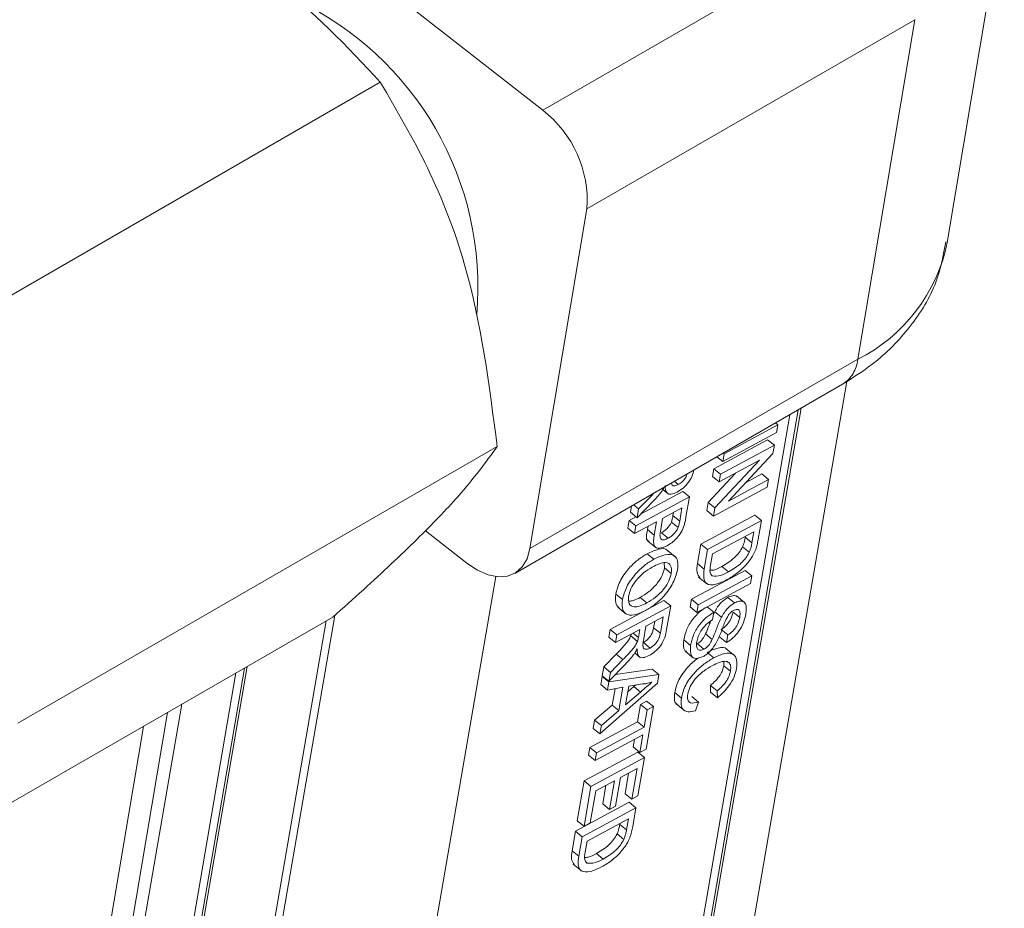
# Model space of a CAD drawing. Units: millimetres. Extents: x 7 to 835, y 2 to 581.
# Drawn here: x 694 to 697, y 481 to 483 of the extents above; entities that cross this region are included whole.
import ezdxf

# ---------------------------------------------------------------- set-up
doc = ezdxf.new("R2010")
doc.units = ezdxf.units.MM
doc.linetypes.add('PHANTOM', pattern=[12.7, 6.35, -1.27, 1.27, -1.27, 1.27, -1.27])

msp = doc.modelspace()

# ---------------------------------------------------------------- linework, layer by layer
at = {"color": 7, "linetype": 'Continuous', "lineweight": 15}
for p, q in [((695.3387, 483.2022), (694.3991, 483.9363)), ((696.3781, 482.8624), (696.5245, 483.7353)), ((693.6902, 482.5636), (694.9215, 483.2744)), ((695.3061, 482.0759), (695.4525, 482.9488)), ((695.2671, 482.012), (696.109, 482.4981)), ((695.7838, 480.5524), (696.1198, 482.5053)), ((695.6679, 480.5303), (695.9952, 482.4323)), ((695.6751, 480.5341), (696.0024, 482.4365)), ((695.6507, 480.5444), (695.9734, 482.4197)), ((695.8048, 482.319), (695.9428, 482.3934)), ((695.9428, 482.3934), (695.9365, 482.3985)), ((695.9428, 482.3934), (695.9394, 482.3736)), ((695.7786, 482.281), (695.9166, 482.3554)), ((695.9394, 482.3736), (695.8014, 482.2992)), ((695.9338, 482.3413), (695.9166, 482.3554)), ((693.9906, 481.6271), (695.2219, 482.3379)), ((695.7958, 482.2669), (695.9338, 482.3413)), ((695.9338, 482.3413), (695.9302, 482.3204)), ((695.8014, 482.2992), (695.7862, 482.3117)), ((695.8014, 482.2992), (695.8048, 482.319)), ((695.8048, 482.319), (695.8023, 482.321)), ((695.9302, 482.3204), (695.8157, 482.1979)), ((695.7752, 482.2613), (695.7786, 482.281)), ((695.7958, 482.2669), (695.7786, 482.281)), ((695.7809, 482.1801), (695.8954, 482.3027)), ((695.8954, 482.3027), (695.7924, 482.2472)), ((695.7637, 482.1942), (695.8343, 482.2697)), ((695.7924, 482.2472), (695.7752, 482.2613)), ((695.7924, 482.2472), (695.7958, 482.2669)), ((695.8597, 482.2449), (695.9015, 482.2674)), ((695.9187, 482.2533), (695.9015, 482.2674)), ((695.687, 482.2401), (695.6767, 482.2485)), ((695.9153, 482.2336), (695.7773, 482.1592)), ((695.8157, 482.1979), (695.9187, 482.2533)), ((695.9187, 482.2533), (695.9153, 482.2336)), ((695.5777, 482.1339), (695.7157, 482.2083)), ((695.5852, 482.1774), (695.6173, 482.2106)), ((695.5902, 482.1641), (695.6985, 482.2224)), ((695.6173, 482.2106), (695.6249, 482.2186)), ((695.6474, 482.2273), (695.661, 482.2161)), ((695.7157, 482.2083), (695.6985, 482.2224)), ((695.7157, 482.2083), (695.7068, 482.1569)), ((695.5641, 482.1689), (695.5668, 482.1851)), ((695.5852, 482.1774), (695.5721, 482.1881)), ((695.6233, 482.1983), (695.5813, 482.1548)), ((695.6964, 482.18), (695.6468, 482.1533)), ((695.6906, 482.1465), (695.6964, 482.18)), ((695.7601, 482.1733), (695.7637, 482.1942)), ((695.7809, 482.1801), (695.7637, 482.1942)), ((695.7773, 482.1592), (695.7809, 482.1801)), ((695.5605, 482.148), (695.578, 482.1575)), ((695.5813, 482.1548), (695.5641, 482.1689)), ((695.5813, 482.1548), (695.5852, 482.1774)), ((695.6468, 482.1533), (695.641, 482.1195)), ((695.6734, 482.1606), (695.6747, 482.1683)), ((695.7453, 482.0872), (695.8833, 482.1615)), ((695.7773, 482.1592), (695.7601, 482.1733)), ((695.9005, 482.1474), (695.8833, 482.1615)), ((695.5571, 482.1283), (695.5605, 482.148)), ((695.5743, 482.1142), (695.5571, 482.1283)), ((695.5777, 482.1339), (695.5605, 482.148)), ((695.6309, 482.1447), (695.5743, 482.1142)), ((695.5743, 482.1142), (695.5777, 482.1339)), ((695.6078, 482.1245), (695.6093, 482.133)), ((695.625, 482.1104), (695.6309, 482.1447)), ((695.6866, 482.1298), (695.6694, 482.1438)), ((695.7625, 482.0731), (695.9005, 482.1474)), ((695.9005, 482.1474), (695.8922, 482.0996)), ((695.1435, 482.0384), (695.037, 482.1217)), ((695.661, 482.1023), (695.6437, 482.1163)), ((695.8812, 482.1191), (695.775, 482.0619)), ((695.8591, 482.1048), (695.8595, 482.1074)), ((695.8763, 482.0907), (695.8812, 482.1191)), ((695.6088, 482.0949), (695.6303, 482.0773)), ((695.7366, 482.037), (695.7453, 482.0872)), ((695.7625, 482.0731), (695.7453, 482.0872)), ((695.8695, 482.066), (695.8522, 482.0801)), ((695.6239, 482.0481), (695.6067, 482.0622)), ((695.6799, 482.054), (695.6584, 482.0716)), ((695.7538, 482.0229), (695.7625, 482.0731)), ((695.775, 482.0619), (695.77, 482.033)), ((695.6519, 482.0261), (695.6508, 482.0387)), ((695.8162, 482.0157), (695.799, 482.0298)), ((694.9372, 480.3695), (695.2183, 482.0036)), ((695.6691, 482.012), (695.6519, 482.0261)), ((695.7209, 481.9453), (695.8589, 482.0197)), ((695.7381, 481.9313), (695.8761, 482.0056)), ((695.7392, 482.0026), (695.7607, 481.985)), ((695.8761, 482.0056), (695.8589, 482.0197)), ((695.8761, 482.0056), (695.8727, 481.9859)), ((695.8727, 481.9859), (695.7347, 481.9115)), ((695.5435, 481.9445), (695.5263, 481.9586)), ((695.8581, 481.9362), (695.8366, 481.9538)), ((695.5295, 481.8539), (695.6675, 481.9283)), ((695.6062, 481.9359), (695.5889, 481.95)), ((695.6074, 481.9192), (695.6503, 481.9424)), ((695.6675, 481.9283), (695.6503, 481.9424)), ((695.6675, 481.9283), (695.6571, 481.8675)), ((695.7175, 481.9256), (695.7209, 481.9453)), ((695.7347, 481.9115), (695.7175, 481.9256)), ((695.7381, 481.9313), (695.7209, 481.9453)), ((695.7347, 481.9115), (695.7381, 481.9313)), ((695.7781, 481.9121), (695.7613, 481.9259)), ((695.8314, 481.936), (695.8142, 481.95)), ((694.8046, 481.904), (694.5001, 480.134)), ((695.5123, 481.868), (695.5992, 481.9148)), ((695.5317, 481.925), (695.5533, 481.9073)), ((695.6482, 481.8999), (695.604, 481.8761)), ((695.641, 481.8582), (695.6482, 481.8999)), ((695.7781, 481.9121), (695.7747, 481.8924)), ((695.7769, 481.9049), (695.7808, 481.9133)), ((695.798, 481.8992), (695.7808, 481.9133)), ((695.8448, 481.8983), (695.8276, 481.9124)), ((693.5685, 481.1889), (694.7998, 481.8997)), ((694.7825, 481.8897), (694.4829, 480.1481)), ((695.604, 481.8761), (695.5975, 481.8386)), ((695.6238, 481.8723), (695.6266, 481.8883)), ((695.5089, 481.8483), (695.5123, 481.868)), ((695.5295, 481.8539), (695.5123, 481.868)), ((695.588, 481.8675), (695.5261, 481.8342)), ((695.5261, 481.8342), (695.5295, 481.8539)), ((695.565, 481.8513), (695.5662, 481.8558)), ((695.5823, 481.8372), (695.565, 481.8513)), ((695.5846, 481.8473), (695.588, 481.8675)), ((695.7744, 481.8422), (695.7571, 481.8563)), ((695.8146, 481.8536), (695.7974, 481.8677)), ((695.8112, 481.8339), (695.8146, 481.8536)), ((695.5261, 481.8342), (695.5089, 481.8483)), ((695.6148, 481.82), (695.5976, 481.8341)), ((695.7185, 481.8268), (695.7013, 481.8409)), ((695.7531, 481.8172), (695.7359, 481.8313)), ((695.8112, 481.8339), (695.794, 481.8479)), ((695.4957, 481.7715), (695.5278, 481.8046)), ((695.5751, 481.8073), (695.5887, 481.7961)), ((695.7046, 481.812), (695.7262, 481.7944)), ((695.7782, 481.7949), (695.7609, 481.809)), ((695.8317, 481.8007), (695.8102, 481.8183)), ((695.5511, 481.7782), (695.509, 481.7347)), ((695.5129, 481.7574), (695.545, 481.7905)), ((695.8038, 481.7744), (695.8042, 481.785)), ((695.821, 481.7603), (695.8038, 481.7744)), ((694.5508, 481.7559), (694.2087, 479.7675)), ((694.5726, 481.7685), (694.2259, 479.7534)), ((694.5799, 481.7727), (694.2331, 479.7573)), ((695.4918, 481.7488), (695.4957, 481.7715)), ((695.509, 481.7347), (695.4918, 481.7488)), ((695.5129, 481.7574), (695.4957, 481.7715)), ((695.5087, 481.7331), (695.6372, 481.7518)), ((695.509, 481.7347), (695.5129, 481.7574)), ((695.5258, 481.7522), (695.62, 481.7659)), ((695.6372, 481.7518), (695.62, 481.7659)), ((695.6372, 481.7518), (695.6333, 481.7296)), ((695.6333, 481.7296), (695.4858, 481.5996)), ((695.4879, 481.7262), (695.4915, 481.7471)), ((695.5051, 481.7121), (695.4879, 481.7262)), ((695.4915, 481.7471), (695.4935, 481.7474)), ((695.5087, 481.7331), (695.4915, 481.7471)), ((695.5051, 481.7121), (695.5087, 481.7331)), ((695.5955, 481.7279), (695.5597, 481.7217)), ((695.5729, 481.7211), (695.5771, 481.7247)), ((695.7702, 481.7065), (695.7694, 481.7239)), ((695.7866, 481.7099), (695.7694, 481.7239)), ((695.5448, 481.7191), (695.5051, 481.7121)), ((695.5174, 481.6735), (695.5246, 481.7155)), ((695.5346, 481.6594), (695.5448, 481.7191)), ((695.5597, 481.7217), (695.5515, 481.6739)), ((695.5515, 481.6739), (695.5901, 481.707)), ((695.5573, 481.7078), (695.5729, 481.7211)), ((695.6952, 481.6913), (695.678, 481.7054)), ((695.7874, 481.6924), (695.7702, 481.7065)), ((695.7874, 481.6924), (695.7866, 481.7099)), ((694.4118, 481.6757), (694.0586, 479.6229)), ((695.4721, 481.6346), (695.5174, 481.6735)), ((695.5346, 481.6594), (695.5174, 481.6735)), ((695.5822, 481.6304), (695.5899, 481.6753)), ((695.5899, 481.6753), (695.6058, 481.6839)), ((695.6071, 481.6612), (695.5899, 481.6753)), ((695.6231, 481.6698), (695.6058, 481.6839)), ((695.682, 481.6764), (695.7035, 481.6587)), ((695.7392, 481.6811), (695.722, 481.6952)), ((695.7392, 481.6811), (695.7313, 481.6589)), ((694.3747, 481.6543), (693.9999, 479.4199)), ((695.4894, 481.6206), (695.5346, 481.6594)), ((695.5994, 481.6163), (695.6071, 481.6612)), ((695.6231, 481.6698), (695.6042, 481.5603)), ((695.6071, 481.6612), (695.6231, 481.6698)), ((695.4601, 481.5646), (695.5822, 481.6304)), ((695.4685, 481.6137), (695.4721, 481.6346)), ((695.4894, 481.6206), (695.4721, 481.6346)), ((695.5994, 481.6163), (695.5822, 481.6304)), ((695.4858, 481.5996), (695.4685, 481.6137)), ((695.596, 481.5966), (695.4739, 481.5308)), ((695.4773, 481.5506), (695.5994, 481.6163)), ((695.4858, 481.5996), (695.4894, 481.6206)), ((695.5883, 481.5517), (695.596, 481.5966)), ((695.5711, 481.5658), (695.5744, 481.5849)), ((695.4453, 481.4785), (695.5833, 481.5528)), ((695.4567, 481.5449), (695.4601, 481.5646)), ((695.4773, 481.5506), (695.4601, 481.5646)), ((695.4739, 481.5308), (695.4773, 481.5506)), ((695.5883, 481.5517), (695.5711, 481.5658)), ((695.6005, 481.5387), (695.5833, 481.5528)), ((695.6042, 481.5603), (695.5883, 481.5517)), ((695.4739, 481.5308), (695.4567, 481.5449)), ((695.4625, 481.4644), (695.6005, 481.5387)), ((695.6005, 481.5387), (695.5835, 481.44)), ((695.5812, 481.5104), (695.5387, 481.4875)), ((695.5504, 481.4455), (695.5595, 481.4988)), ((695.5676, 481.4314), (695.5812, 481.5104)), ((695.4277, 481.3762), (695.4453, 481.4785)), ((695.4625, 481.4644), (695.4453, 481.4785)), ((695.5228, 481.479), (695.475, 481.4532)), ((695.5101, 481.4054), (695.5228, 481.479)), ((695.5387, 481.4875), (695.5261, 481.4139)), ((695.4449, 481.3621), (695.4625, 481.4644)), ((695.475, 481.4532), (695.4608, 481.3707)), ((695.4929, 481.4195), (695.5012, 481.4673)), ((695.5676, 481.4314), (695.5504, 481.4455)), ((695.423, 481.3492), (695.5611, 481.4236)), ((695.5101, 481.4054), (695.4929, 481.4195)), ((695.5783, 481.4095), (695.5611, 481.4236)), ((695.5835, 481.44), (695.5676, 481.4314)), ((695.4403, 481.3351), (695.5783, 481.4095)), ((695.5261, 481.4139), (695.5101, 481.4054)), ((695.5783, 481.4095), (695.57, 481.3616)), ((695.4449, 481.3621), (695.4277, 481.3762)), ((695.4608, 481.3707), (695.4449, 481.3621)), ((695.559, 481.3812), (695.4528, 481.324)), ((695.5369, 481.3669), (695.5373, 481.3695)), ((695.5541, 481.3528), (695.559, 481.3812)), ((695.4144, 481.2991), (695.423, 481.3492)), ((695.4403, 481.3351), (695.423, 481.3492)), ((695.4316, 481.285), (695.4403, 481.3351)), ((695.4528, 481.324), (695.4478, 481.2951)), ((695.5472, 481.3281), (695.53, 481.3422)), ((695.4939, 481.2778), (695.4767, 481.2918)), ((695.417, 481.2647), (695.4385, 481.2471))]:
    msp.add_line(p, q, dxfattribs=at)
at = {"color": 8, "linetype": 'PHANTOM', "lineweight": 0}
for p, q in [((695.3387, 483.2022), (696.1806, 483.6882)), ((696.2944, 483.4348), (695.4525, 482.9488)), ((696.148, 482.562), (696.2944, 483.4348)), ((695.3061, 482.0759), (696.148, 482.562)), ((695.6173, 482.2106), (695.6147, 482.2127)), ((695.6906, 482.1465), (695.6734, 482.1606)), ((695.625, 482.1104), (695.6078, 482.1245)), ((695.8763, 482.0907), (695.8591, 482.1048)), ((695.7538, 482.0229), (695.7366, 482.037)), ((695.5846, 481.8473), (695.571, 481.8584)), ((695.641, 481.8582), (695.6238, 481.8723)), ((695.545, 481.7905), (695.5278, 481.8046)), ((695.5901, 481.707), (695.5729, 481.7211)), ((693.9508, 479.4584), (694.3131, 481.6187)), ((695.5541, 481.3528), (695.5369, 481.3669)), ((695.4316, 481.285), (695.4144, 481.2991))]:
    msp.add_line(p, q, dxfattribs=at)
at = {"color": 7, "linetype": 'Continuous', "lineweight": 15, "flags": 128}
msp.add_lwpolyline([(695.1435, 482.0384), (695.171, 482.0202), (695.1983, 482.0082), (695.2244, 482.003), (695.2484, 482.0047), (695.2693, 482.0133), (695.2862, 482.0285), (695.2987, 482.0496), (695.3061, 482.0759)], dxfattribs=at)
at = {"color": 7, "linetype": 'Continuous', "lineweight": 15}
for centre, radius, start, end in [((694.3557, 482.7475), 0.8167, 355.0073, 64.8768), ((695.1571, 482.9684), 0.2961, 356.2042, 52.1515)]:
    msp.add_arc(centre, radius, start, end, dxfattribs=at)
at = {"color": 8, "linetype": 'PHANTOM', "lineweight": 0}
for centre, radius, start, end in [((695.9527, 482.9499), 0.4343, 296.7232, 348.3881), ((696.0639, 482.5694), 0.0844, 302.3071, 354.9485)]:
    msp.add_arc(centre, radius, start, end, dxfattribs=at)
at = {"color": 7, "linetype": 'Continuous', "lineweight": 15}
for points, knots in [([(694.1991, 483.7726), (694.2778, 483.7387), (694.437, 483.6701), (694.701, 483.5109), (694.8361, 483.366), (694.9215, 483.2744)], [0, 0, 0, 0, 0.264863, 0.53547, 1, 1, 1, 1]), ([(694.9215, 483.2744), (694.9637, 483.2024), (695.0489, 483.057), (695.1691, 482.7487), (695.2014, 482.497), (695.2219, 482.3379)], [0, 0, 0, 0, 0.264863, 0.53547, 1, 1, 1, 1]), ([(696.109, 482.4981), (696.135, 482.5145), (696.2012, 482.5563), (696.2856, 482.643), (696.353, 482.7509), (696.3679, 482.829), (696.3746, 482.8643)], [0, 0, 0, 0, 0.190268, 0.483943, 0.76753, 1, 1, 1, 1]), ([(695.2219, 482.3379), (695.1926, 482.2977), (695.1434, 482.2299), (695.0187, 482.1003), (694.9044, 481.9929), (694.8262, 481.9232), (694.7998, 481.8997)], [0, 0, 0, 0, 0.364081, 0.613342, 0.869326, 1, 1, 1, 1]), ([(695.7269, 482.2774), (695.7262, 482.2742), (695.7243, 482.2645), (695.7152, 482.2468), (695.6993, 482.2301), (695.6891, 482.2238), (695.684, 482.2206)], [0, 0, 0, 0, 0.162918, 0.486365, 0.742978, 1, 1, 1, 1]), ([(695.687, 482.2401), (695.6907, 482.2424), (695.6979, 482.2472), (695.7072, 482.2585), (695.7089, 482.2649), (695.7096, 482.2674)], [0, 0, 0, 0, 0.377225, 0.753376, 1, 1, 1, 1]), ([(695.6511, 482.2337), (695.6504, 482.2323), (695.6485, 482.2288), (695.6461, 482.2253), (695.6447, 482.2232)], [0, 0, 0, 0, 0.39465, 1, 1, 1, 1]), ([(695.684, 482.2206), (695.6788, 482.2182), (695.6682, 482.2136), (695.6545, 482.2179), (695.6538, 482.2302), (695.6533, 482.2377)], [0, 0, 0, 0, 0.2805245, 0.5605094, 1, 1, 1, 1]), ([(695.6694, 482.2443), (695.6698, 482.242), (695.6705, 482.237), (695.6778, 482.2361), (695.684, 482.2388), (695.687, 482.2401)], [0, 0, 0, 0, 0.304787, 0.651911, 1, 1, 1, 1]), ([(695.6447, 482.2232), (695.6409, 482.2183), (695.6342, 482.2096), (695.6266, 482.2017), (695.6233, 482.1983)], [0, 0, 0, 0, 0.559848, 1, 1, 1, 1]), ([(695.6694, 482.1438), (695.6704, 482.1471), (695.6721, 482.1529), (695.673, 482.1583), (695.6734, 482.1606)], [0, 0, 0, 0, 0.55959, 1, 1, 1, 1]), ([(695.7068, 482.1569), (695.7062, 482.153), (695.7049, 482.146), (695.7029, 482.1386), (695.702, 482.1354)], [0, 0, 0, 0, 0.560101, 1, 1, 1, 1]), ([(695.6437, 482.1163), (695.6465, 482.118), (695.6521, 482.1213), (695.6597, 482.1286), (695.6659, 482.1364), (695.6683, 482.1414), (695.6694, 482.1438)], [0, 0, 0, 0, 0.280193, 0.560098, 0.780197, 1, 1, 1, 1]), ([(695.702, 482.1354), (695.6999, 482.1297), (695.6957, 482.1182), (695.6833, 482.1021), (695.6703, 482.0902), (695.6622, 482.0853), (695.6581, 482.0828)], [0, 0, 0, 0, 0.280009, 0.558927, 0.77941, 1, 1, 1, 1]), ([(695.661, 482.1023), (695.6637, 482.1039), (695.6693, 482.1073), (695.6769, 482.1145), (695.6831, 482.1223), (695.6855, 482.1273), (695.6866, 482.1298)], [0, 0, 0, 0, 0.280206, 0.560123, 0.7801, 1, 1, 1, 1]), ([(695.6866, 482.1298), (695.6876, 482.133), (695.6893, 482.1388), (695.6902, 482.1442), (695.6906, 482.1465)], [0, 0, 0, 0, 0.559591, 1, 1, 1, 1]), ([(695.612, 482.0945), (695.6108, 482.0949), (695.6024, 482.0977), (695.6053, 482.1121), (695.6078, 482.1245)], [0, 0, 0, 0, 0.138762, 1, 1, 1, 1]), ([(695.6581, 482.0828), (695.6513, 482.0798), (695.6378, 482.0739), (695.621, 482.081), (695.6235, 482.0993), (695.625, 482.1104)], [0, 0, 0, 0, 0.280766, 0.559709, 1, 1, 1, 1]), ([(695.641, 482.1195), (695.6404, 482.1153), (695.6393, 482.1069), (695.6423, 482.0981), (695.6511, 482.0976), (695.6577, 482.1007), (695.661, 482.1023)], [0, 0, 0, 0, 0.281392, 0.559702, 0.779368, 1, 1, 1, 1]), ([(695.8522, 482.0801), (695.854, 482.0849), (695.8571, 482.0935), (695.8585, 482.1014), (695.8591, 482.1048)], [0, 0, 0, 0, 0.559257, 1, 1, 1, 1]), ([(695.799, 482.0298), (695.81, 482.0363), (695.8254, 482.0454), (695.8438, 482.0655), (695.8494, 482.0752), (695.8522, 482.0801)], [0, 0, 0, 0, 0.559142, 0.780012, 1, 1, 1, 1]), ([(695.8695, 482.066), (695.8712, 482.0709), (695.8744, 482.0794), (695.8757, 482.0873), (695.8763, 482.0907)], [0, 0, 0, 0, 0.559254, 1, 1, 1, 1]), ([(695.8922, 482.0996), (695.8914, 482.0949), (695.89, 482.0866), (695.8872, 482.0777), (695.886, 482.0737)], [0, 0, 0, 0, 0.560167, 1, 1, 1, 1]), ([(695.5263, 481.9586), (695.5292, 481.9693), (695.5349, 481.9908), (695.5576, 482.0233), (695.5829, 482.0475), (695.5987, 482.0573), (695.6067, 482.0622)], [0, 0, 0, 0, 0.279608, 0.558762, 0.779296, 1, 1, 1, 1]), ([(695.6067, 482.0622), (695.6167, 482.0668), (695.6366, 482.076), (695.6558, 482.0766), (695.6598, 482.0699), (695.6601, 482.0694)], [0, 0, 0, 0, 0.4799987, 0.9572667, 1, 1, 1, 1]), ([(695.6239, 482.0481), (695.6341, 482.053), (695.6545, 482.0627), (695.6768, 482.0599), (695.6873, 482.0443), (695.6858, 482.0286), (695.685, 482.0207)], [0, 0, 0, 0, 0.280582, 0.559568, 0.779556, 1, 1, 1, 1]), ([(695.8162, 482.0157), (695.8272, 482.0222), (695.8426, 482.0313), (695.861, 482.0514), (695.8667, 482.0612), (695.8695, 482.066)], [0, 0, 0, 0, 0.559172, 0.780054, 1, 1, 1, 1]), ([(695.886, 482.0737), (695.8841, 482.069), (695.8808, 482.0604), (695.8751, 482.0518), (695.8726, 482.0481)], [0, 0, 0, 0, 0.559821, 1, 1, 1, 1]), ([(695.5435, 481.9445), (695.5464, 481.9552), (695.5521, 481.9767), (695.5749, 482.0093), (695.6001, 482.0334), (695.6159, 482.0432), (695.6239, 482.0481)], [0, 0, 0, 0, 0.279592, 0.558771, 0.779301, 1, 1, 1, 1]), ([(695.6202, 482.0282), (695.6128, 482.0238), (695.5979, 482.0149), (695.5779, 481.9939), (695.5641, 481.9717), (695.561, 481.9594), (695.5594, 481.9532)], [0, 0, 0, 0, 0.280625, 0.559894, 0.779837, 1, 1, 1, 1]), ([(695.6691, 482.012), (695.6694, 482.0193), (695.67, 482.0339), (695.6529, 482.0442), (695.6326, 482.0343), (695.6202, 482.0282)], [0, 0, 0, 0, 0.280119, 0.559653, 1, 1, 1, 1]), ([(695.742, 482.0016), (695.7392, 482.0054), (695.733, 482.0137), (695.7354, 482.0289), (695.7366, 482.037)], [0, 0, 0, 0, 0.465047, 1, 1, 1, 1]), ([(695.77, 482.033), (695.7689, 482.0263), (695.7668, 482.0142), (695.7719, 482.008), (695.7741, 482.0052)], [0, 0, 0, 0, 0.5618398, 1, 1, 1, 1]), ([(695.7692, 482.02), (695.7722, 482.0199), (695.7808, 482.0197), (695.7918, 482.0258), (695.799, 482.0298)], [0, 0, 0, 0, 0.353113, 1, 1, 1, 1]), ([(695.8726, 482.0481), (695.8666, 482.0403), (695.8566, 482.0276), (695.8402, 482.0137), (695.8263, 482.0036), (695.8171, 481.9984), (695.8125, 481.9958)], [0, 0, 0, 0, 0.338834, 0.559058, 0.779498, 1, 1, 1, 1]), ([(695.5889, 481.95), (695.5966, 481.9545), (695.6117, 481.9636), (695.6326, 481.9843), (695.6469, 482.0071), (695.6502, 482.0198), (695.6519, 482.0261)], [0, 0, 0, 0, 0.280749, 0.56003, 0.779979, 1, 1, 1, 1]), ([(695.685, 482.0207), (695.6821, 482.0097), (695.6761, 481.9879), (695.6527, 481.9547), (695.6268, 481.9306), (695.6107, 481.9209), (695.6026, 481.9161)], [0, 0, 0, 0, 0.279575, 0.558577, 0.779082, 1, 1, 1, 1]), ([(695.6062, 481.9359), (695.6138, 481.9405), (695.6289, 481.9495), (695.6498, 481.9702), (695.6641, 481.993), (695.6674, 482.0057), (695.6691, 482.012)], [0, 0, 0, 0, 0.280805, 0.560074, 0.779976, 1, 1, 1, 1]), ([(695.8125, 481.9958), (695.8025, 481.991), (695.7826, 481.9816), (695.7591, 481.9819), (695.7507, 481.9993), (695.7528, 482.015), (695.7538, 482.0229)], [0, 0, 0, 0, 0.28085, 0.559962, 0.779066, 1, 1, 1, 1]), ([(695.7741, 482.0052), (695.781, 482.0047), (695.7932, 482.0037), (695.8091, 482.012), (695.8162, 482.0157)], [0, 0, 0, 0, 0.557438, 1, 1, 1, 1]), ([(695.5341, 481.9234), (695.5308, 481.9274), (695.5241, 481.9356), (695.5255, 481.9508), (695.5263, 481.9586)], [0, 0, 0, 0, 0.487489, 1, 1, 1, 1]), ([(695.5594, 481.9532), (695.5591, 481.946), (695.5584, 481.9317), (695.5714, 481.9243), (695.5885, 481.9272), (695.6003, 481.933), (695.6062, 481.9359)], [0, 0, 0, 0, 0.279119, 0.558193, 0.778802, 1, 1, 1, 1]), ([(695.8142, 481.95), (695.8183, 481.9518), (695.8266, 481.9553), (695.835, 481.9552), (695.8376, 481.9523), (695.8383, 481.9515)], [0, 0, 0, 0, 0.422027, 0.844139, 1, 1, 1, 1]), ([(695.6026, 481.9161), (695.5927, 481.9115), (695.5728, 481.9024), (695.5511, 481.9055), (695.5416, 481.9216), (695.5429, 481.9369), (695.5435, 481.9445)], [0, 0, 0, 0, 0.280386, 0.559504, 0.779644, 1, 1, 1, 1]), ([(695.5604, 481.9406), (695.564, 481.9409), (695.5727, 481.9416), (695.583, 481.9469), (695.5889, 481.95)], [0, 0, 0, 0, 0.422134, 1, 1, 1, 1]), ([(695.7013, 481.8409), (695.7031, 481.8493), (695.7067, 481.866), (695.7218, 481.8927), (695.7417, 481.9139), (695.7545, 481.9221), (695.7609, 481.9262)], [0, 0, 0, 0, 0.280813, 0.5595631, 0.7796482, 1, 1, 1, 1]), ([(695.7808, 481.9133), (695.7831, 481.9174), (695.7877, 481.9256), (695.799, 481.9398), (695.8084, 481.9462), (695.8142, 481.95)], [0, 0, 0, 0, 0.281507, 0.562283, 1, 1, 1, 1]), ([(695.798, 481.8992), (695.8003, 481.9033), (695.8049, 481.9115), (695.8162, 481.9257), (695.8256, 481.9321), (695.8314, 481.936)], [0, 0, 0, 0, 0.281421, 0.562298, 1, 1, 1, 1]), ([(695.8314, 481.936), (695.8356, 481.9378), (695.8439, 481.9414), (695.8539, 481.9404), (695.8628, 481.9315), (695.8617, 481.9175), (695.8608, 481.9077)], [0, 0, 0, 0, 0.187042, 0.374121, 0.56115, 1, 1, 1, 1]), ([(695.7185, 481.8268), (695.7203, 481.8352), (695.7239, 481.8519), (695.739, 481.8786), (695.7589, 481.8998), (695.7717, 481.908), (695.7781, 481.9121)], [0, 0, 0, 0, 0.280811, 0.559564, 0.779648, 1, 1, 1, 1]), ([(695.8162, 481.9053), (695.8123, 481.8978), (695.8058, 481.8855), (695.8001, 481.8689), (695.7947, 481.8547), (695.7904, 481.8451), (695.7882, 481.8403)], [0, 0, 0, 0, 0.338416, 0.558977, 0.779545, 1, 1, 1, 1]), ([(695.7974, 481.8677), (695.8017, 481.8707), (695.8101, 481.8766), (695.8234, 481.894), (695.826, 481.9054), (695.8276, 481.9124)], [0, 0, 0, 0, 0.2810682, 0.5602997, 1, 1, 1, 1]), ([(695.8608, 481.9077), (695.8592, 481.9005), (695.856, 481.8862), (695.8442, 481.8636), (695.8277, 481.8448), (695.8167, 481.8375), (695.8112, 481.8339)], [0, 0, 0, 0, 0.280799, 0.560142, 0.779886, 1, 1, 1, 1]), ([(695.8293, 481.9169), (695.8267, 481.9153), (695.822, 481.9124), (695.818, 481.9075), (695.8162, 481.9053)], [0, 0, 0, 0, 0.559542, 1, 1, 1, 1]), ([(695.8448, 481.8983), (695.8453, 481.9021), (695.8464, 481.9095), (695.8442, 481.9176), (695.8379, 481.9204), (695.8322, 481.9181), (695.8293, 481.9169)], [0, 0, 0, 0, 0.281278, 0.560804, 0.78064, 1, 1, 1, 1]), ([(695.7747, 481.8924), (695.7693, 481.8887), (695.7586, 481.8815), (695.7453, 481.865), (695.7376, 481.8493), (695.7356, 481.8406), (695.7346, 481.8362)], [0, 0, 0, 0, 0.280606, 0.558687, 0.779205, 1, 1, 1, 1]), ([(695.7571, 481.8563), (695.7599, 481.8628), (695.7644, 481.8734), (695.7682, 481.8842), (695.77, 481.8886), (695.7701, 481.8889)], [0, 0, 0, 0, 0.592503, 0.97604, 1, 1, 1, 1]), ([(695.7744, 481.8422), (695.7771, 481.8487), (695.7815, 481.8593), (695.7869, 481.874), (695.7919, 481.8865), (695.796, 481.895), (695.798, 481.8992)], [0, 0, 0, 0, 0.339934, 0.560027, 0.780103, 1, 1, 1, 1]), ([(695.8146, 481.8536), (695.8189, 481.8566), (695.8274, 481.8625), (695.8406, 481.8799), (695.8432, 481.8913), (695.8448, 481.8983)], [0, 0, 0, 0, 0.2810862, 0.5602452, 1, 1, 1, 1]), ([(695.5278, 481.8046), (695.5326, 481.8096), (695.5404, 481.8178), (695.551, 481.8294), (695.5598, 481.8401), (695.5633, 481.8476), (695.565, 481.8513)], [0, 0, 0, 0, 0.340585, 0.561008, 0.780781, 1, 1, 1, 1]), ([(695.5976, 481.8341), (695.6012, 481.8365), (695.6086, 481.8412), (695.6202, 481.8563), (695.6224, 481.8662), (695.6238, 481.8723)], [0, 0, 0, 0, 0.2803866, 0.5599706, 1, 1, 1, 1]), ([(695.6571, 481.8675), (695.6559, 481.861), (695.6536, 481.8481), (695.6431, 481.8268), (695.627, 481.8101), (695.6168, 481.8037), (695.6118, 481.8005)], [0, 0, 0, 0, 0.281654, 0.559191, 0.77938, 1, 1, 1, 1]), ([(695.6148, 481.82), (695.6184, 481.8224), (695.6258, 481.8271), (695.6374, 481.8422), (695.6397, 481.8522), (695.641, 481.8582)], [0, 0, 0, 0, 0.280395, 0.559988, 1, 1, 1, 1]), ([(695.7359, 481.8313), (695.7384, 481.8328), (695.7432, 481.8358), (695.7513, 481.8449), (695.7549, 481.852), (695.7571, 481.8563)], [0, 0, 0, 0, 0.280187, 0.560084, 1, 1, 1, 1]), ([(695.545, 481.7905), (695.5498, 481.7955), (695.5577, 481.8037), (695.5682, 481.8154), (695.577, 481.826), (695.5805, 481.8335), (695.5823, 481.8372)], [0, 0, 0, 0, 0.340583, 0.561005, 0.780779, 1, 1, 1, 1]), ([(695.5823, 481.8372), (695.5828, 481.8392), (695.5838, 481.8426), (695.5843, 481.8459), (695.5846, 481.8473)], [0, 0, 0, 0, 0.5598412, 1, 1, 1, 1]), ([(695.5975, 481.8386), (695.5969, 481.8346), (695.5956, 481.8266), (695.5976, 481.8174), (695.6055, 481.816), (695.6117, 481.8187), (695.6148, 481.82)], [0, 0, 0, 0, 0.281556, 0.560263, 0.779826, 1, 1, 1, 1]), ([(695.7078, 481.8116), (695.7063, 481.8123), (695.6982, 481.8161), (695.6999, 481.8298), (695.7013, 481.8409)], [0, 0, 0, 0, 0.187156, 1, 1, 1, 1]), ([(695.7507, 481.798), (695.7442, 481.7955), (695.7311, 481.7905), (695.7168, 481.8), (695.7179, 481.8166), (695.7185, 481.8268)], [0, 0, 0, 0, 0.279931, 0.560077, 1, 1, 1, 1]), ([(695.7346, 481.8362), (695.7341, 481.8322), (695.7332, 481.8241), (695.7364, 481.816), (695.7437, 481.8134), (695.75, 481.816), (695.7531, 481.8172)], [0, 0, 0, 0, 0.2809224, 0.5608081, 0.7804862, 1, 1, 1, 1]), ([(695.7882, 481.8403), (695.7858, 481.8356), (695.7808, 481.8262), (695.7709, 481.8136), (695.7604, 481.8039), (695.7539, 481.7999), (695.7507, 481.798)], [0, 0, 0, 0, 0.280377, 0.559892, 0.779916, 1, 1, 1, 1]), ([(695.7531, 481.8172), (695.7556, 481.8187), (695.7604, 481.8218), (695.7685, 481.8308), (695.7721, 481.8379), (695.7744, 481.8422)], [0, 0, 0, 0, 0.280203, 0.559945, 1, 1, 1, 1]), ([(695.5724, 481.8031), (695.5686, 481.7983), (695.5619, 481.7896), (695.5544, 481.7817), (695.5511, 481.7782)], [0, 0, 0, 0, 0.559849, 1, 1, 1, 1]), ([(695.5811, 481.8177), (695.5796, 481.8149), (695.5771, 481.81), (695.5738, 481.8052), (695.5724, 481.8031)], [0, 0, 0, 0, 0.560212, 1, 1, 1, 1]), ([(695.6118, 481.8005), (695.6065, 481.7982), (695.5959, 481.7936), (695.5822, 481.7979), (695.5815, 481.8102), (695.5811, 481.8177)], [0, 0, 0, 0, 0.280457, 0.560467, 1, 1, 1, 1]), ([(695.7609, 481.809), (695.7705, 481.8133), (695.7896, 481.8219), (695.8082, 481.8229), (695.8118, 481.8166), (695.812, 481.8162)], [0, 0, 0, 0, 0.487592, 0.972786, 1, 1, 1, 1]), ([(695.7782, 481.7949), (695.788, 481.7995), (695.8076, 481.8087), (695.8293, 481.8062), (695.8387, 481.7905), (695.8374, 481.7755), (695.8368, 481.7679)], [0, 0, 0, 0, 0.280486, 0.55955, 0.779618, 1, 1, 1, 1]), ([(695.678, 481.7054), (695.6805, 481.7163), (695.6856, 481.7381), (695.7104, 481.7711), (695.7295, 481.7887), (695.7384, 481.7944), (695.7393, 481.7949)], [0, 0, 0, 0, 0.348702, 0.695144, 0.970165, 1, 1, 1, 1]), ([(695.6952, 481.6913), (695.6977, 481.7022), (695.7029, 481.7239), (695.7276, 481.7573), (695.7539, 481.7802), (695.7701, 481.79), (695.7782, 481.7949)], [0, 0, 0, 0, 0.279958, 0.558099, 0.778901, 1, 1, 1, 1]), ([(695.7748, 481.7752), (695.7674, 481.7708), (695.7524, 481.762), (695.7312, 481.7432), (695.7165, 481.7205), (695.7131, 481.708), (695.7114, 481.7017)], [0, 0, 0, 0, 0.281264, 0.5607, 0.780148, 1, 1, 1, 1]), ([(695.7694, 481.7239), (695.774, 481.7278), (695.7831, 481.7355), (695.7944, 481.7495), (695.8013, 481.7632), (695.803, 481.7707), (695.8038, 481.7744)], [0, 0, 0, 0, 0.280523, 0.559776, 0.779662, 1, 1, 1, 1]), ([(695.821, 481.7603), (695.8216, 481.7651), (695.8226, 481.7746), (695.8175, 481.7838), (695.8028, 481.7883), (695.7864, 481.7806), (695.7748, 481.7752)], [0, 0, 0, 0, 0.187232, 0.373896, 0.560749, 1, 1, 1, 1]), ([(695.7866, 481.7099), (695.7912, 481.7137), (695.8003, 481.7214), (695.8116, 481.7354), (695.8185, 481.7491), (695.8202, 481.7566), (695.821, 481.7603)], [0, 0, 0, 0, 0.280534, 0.559714, 0.779655, 1, 1, 1, 1]), ([(695.8368, 481.7679), (695.8351, 481.7608), (695.8318, 481.7466), (695.8189, 481.7244), (695.8034, 481.7058), (695.7927, 481.6969), (695.7874, 481.6924)], [0, 0, 0, 0, 0.280073, 0.559475, 0.779573, 1, 1, 1, 1]), ([(695.5901, 481.707), (695.5956, 481.7117), (695.6053, 481.7201), (695.615, 481.7284), (695.6193, 481.7321)], [0, 0, 0, 0, 0.560076, 1, 1, 1, 1]), ([(695.6193, 481.7321), (695.6146, 481.7308), (695.6062, 481.7284), (695.5988, 481.7281), (695.5955, 481.7279)], [0, 0, 0, 0, 0.559897, 1, 1, 1, 1]), ([(695.6848, 481.6755), (695.6837, 481.676), (695.6789, 481.6779), (695.6763, 481.6887), (695.6774, 481.6998), (695.678, 481.7054)], [0, 0, 0, 0, 0.128757, 0.564012, 1, 1, 1, 1]), ([(695.7114, 481.7017), (695.711, 481.6966), (695.7102, 481.6864), (695.7191, 481.6763), (695.7316, 481.6793), (695.7392, 481.6811)], [0, 0, 0, 0, 0.280713, 0.560875, 1, 1, 1, 1]), ([(695.7313, 481.6589), (695.7246, 481.6574), (695.7113, 481.6544), (695.6984, 481.6609), (695.6933, 481.6742), (695.6945, 481.6856), (695.6952, 481.6913)], [0, 0, 0, 0, 0.280261, 0.559561, 0.779602, 1, 1, 1, 1]), ([(695.53, 481.3422), (695.5318, 481.347), (695.5349, 481.3556), (695.5363, 481.3634), (695.5369, 481.3669)], [0, 0, 0, 0, 0.559253, 1, 1, 1, 1]), ([(695.5472, 481.3281), (695.549, 481.3329), (695.5521, 481.3415), (695.5535, 481.3493), (695.5541, 481.3528)], [0, 0, 0, 0, 0.55925, 1, 1, 1, 1]), ([(695.57, 481.3616), (695.5692, 481.357), (695.5678, 481.3486), (695.565, 481.3397), (695.5638, 481.3358)], [0, 0, 0, 0, 0.560185, 1, 1, 1, 1]), ([(695.4767, 481.2918), (695.4878, 481.2984), (695.5032, 481.3075), (695.5216, 481.3275), (695.5272, 481.3373), (695.53, 481.3422)], [0, 0, 0, 0, 0.559173, 0.780056, 1, 1, 1, 1]), ([(695.4939, 481.2778), (695.505, 481.2843), (695.5204, 481.2934), (695.5388, 481.3134), (695.5444, 481.3232), (695.5472, 481.3281)], [0, 0, 0, 0, 0.5591294, 0.7800716, 1, 1, 1, 1]), ([(695.5638, 481.3358), (695.5619, 481.331), (695.5585, 481.3225), (695.5529, 481.3139), (695.5504, 481.3101)], [0, 0, 0, 0, 0.559824, 1, 1, 1, 1]), ([(695.4198, 481.2636), (695.417, 481.2675), (695.4108, 481.2757), (695.4132, 481.2909), (695.4144, 481.2991)], [0, 0, 0, 0, 0.465047, 1, 1, 1, 1]), ([(695.4478, 481.2951), (695.4467, 481.2883), (695.4446, 481.2762), (695.4497, 481.27), (695.4519, 481.2673)], [0, 0, 0, 0, 0.561843, 1, 1, 1, 1]), ([(695.5504, 481.3101), (695.5444, 481.3024), (695.5344, 481.2896), (695.518, 481.2757), (695.5041, 481.2656), (695.4949, 481.2604), (695.4902, 481.2578)], [0, 0, 0, 0, 0.338835, 0.559142, 0.779497, 1, 1, 1, 1]), ([(695.4902, 481.2578), (695.4803, 481.2531), (695.4604, 481.2437), (695.4369, 481.244), (695.4284, 481.2613), (695.4306, 481.2771), (695.4316, 481.285)], [0, 0, 0, 0, 0.280845, 0.559952, 0.779075, 1, 1, 1, 1]), ([(695.447, 481.2821), (695.45, 481.282), (695.4585, 481.2817), (695.4696, 481.2879), (695.4767, 481.2918)], [0, 0, 0, 0, 0.353112, 1, 1, 1, 1]), ([(695.4519, 481.2673), (695.4587, 481.2668), (695.471, 481.2657), (695.4869, 481.2741), (695.4939, 481.2778)], [0, 0, 0, 0, 0.557502, 1, 1, 1, 1])]:
    msp.add_open_spline(points, degree=3, knots=knots, dxfattribs=at)

doc.saveas('drawing.dxf')
